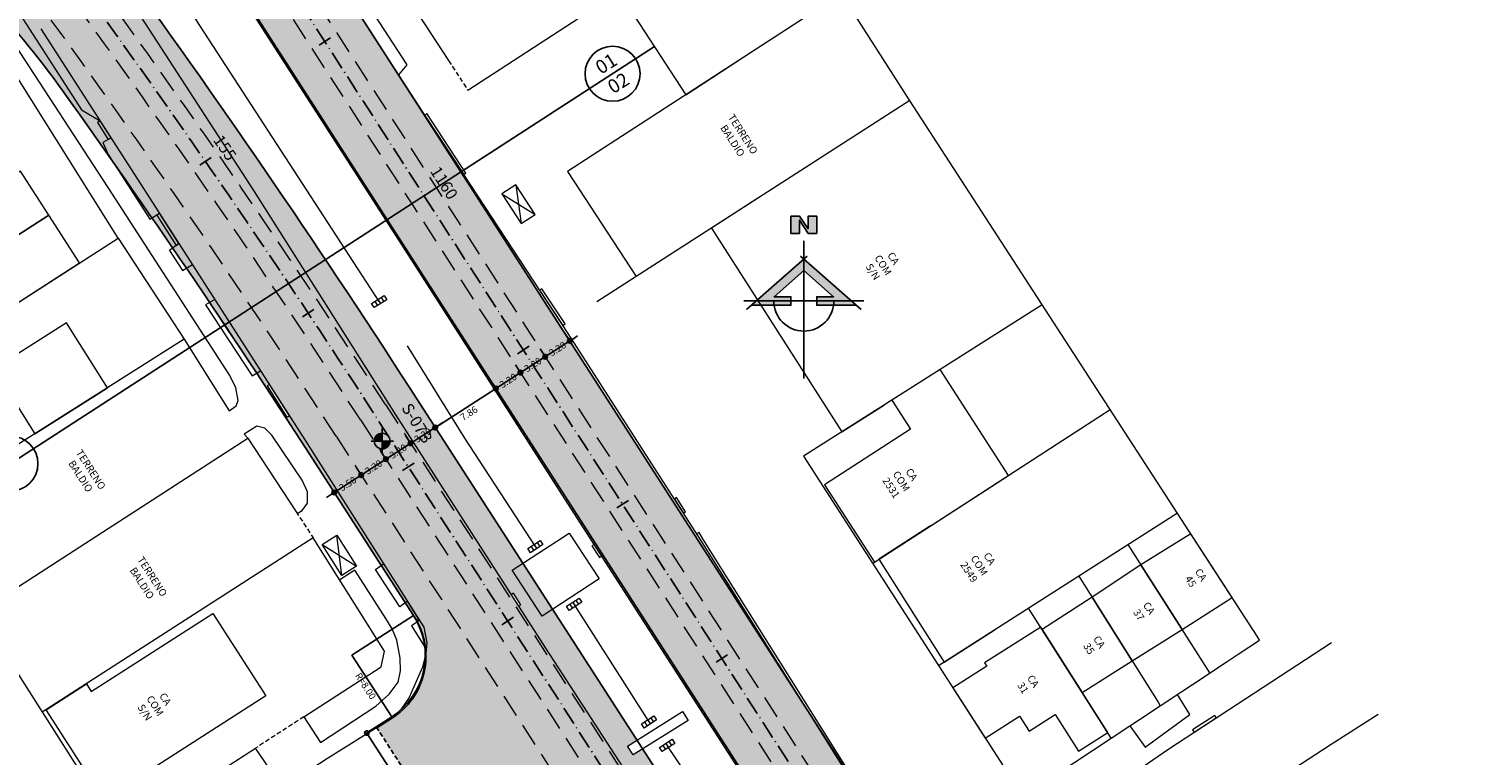
# Model space of a CAD drawing. Units: metres. Extents: x 674703 to 680851, y 7176859 to 7185827.
# Drawn here: x 676852 to 677009, y 7183400 to 7183480 of the extents above; entities that cross this region are included whole.
import ezdxf
from ezdxf.enums import TextEntityAlignment as Align

# ---------------------------------------------------------------- set-up
doc = ezdxf.new("R2010")
doc.units = ezdxf.units.M
for name, pattern in [('DASHED', [0.75, 0.5, -0.25]), ('DASHED2', [0.375, 0.25, -0.125]), ('LIN3', [3, 2, -0.5, 0, -0.5])]:
    doc.linetypes.add(name, pattern=pattern)
for name, color, linetype, lineweight in [('CALCADA', 44, 'Continuous', 0), ('CERCA_ARAME', 2, 'cerca', 0), ("CURSO_D'AGUA", 150, 'Continuous', 0), ('DRENAGEM', 7, 'Continuous', 0), ('EDIF_ALVENARIA', 251, 'Continuous', 0), ('EDIFICACAO', 5, 'Continuous', 0), ('GRADE', 2, 'GRADE', 0), ('GUIA_REBAIXADA_EXISTENTE', 3, 'Continuous', 0), ('MURO_ALVENARIA', 3, 'Continuous', 0), ('MURO_GRADE', 3, 'Continuous', 0), ('Pavimentos', 3, 'Continuous', 0), ('PG-FAIXA DE TRAFEGO', 7, 'DASHED2', 0), ('PONTO_DE_ONIBUS', 2, 'Continuous', 0), ('PORTAO', 8, 'DASHED', 0), ('PORTAO_PEDESTRE', 8, 'Continuous', 0), ('TERRENO', 251, 'Continuous', 0), ('VIA_ PAVIMENTADA', 1, 'Continuous', 0)]:
    doc.layers.add(name, color=color, linetype=linetype, lineweight=lineweight)
doc.layers.add('EDIF_COMERCIAL', color=251, linetype='Continuous', lineweight=0, plot=False)
for name, color, linetype in [('NORTE', 7, 'Continuous'), ('P-SONDAGENS', 3, 'Continuous'), ('PG-COTA', 1, 'Continuous'), ('PG-DIV-FOLHA', 4, 'Continuous'), ('PG-EIXO', 1, 'LIN3'), ('PG-EST', 2, 'Continuous'), ('PG-LIM-PAV', 2, 'DASHED'), ('PG-MFIO', 5, 'Continuous')]:
    doc.layers.add(name, color=color, linetype=linetype)
doc.styles.add('ARIAL', font='ARIAL.TTF', dxfattribs={"height": 2})
doc.styles.add('ROMANS', font='ARIAL.TTF')
doc.styles.add('SIMPLEX', font='simplex', dxfattribs={"height": 0.2})
doc.styles.get("Standard").update_dxf_attribs({"font": 'ARIAL.TTF'})
doc.linetypes.add('cerca', pattern='A,5,0,["X",Standard,S=0.5,R=0,X=0,Y=-0.25],0.1', length=5.1)
doc.linetypes.add('GRADE', pattern='A,2,-0.2,["/\\",Standard,S=0.5,R=0,X=-0.1,Y=-0.25],-0.85', length=3.05)
doc.dimstyles.new('Cotas', dxfattribs={"dimtxt": 0.75, "dimasz": 0.5, "dimexe": 0.18, "dimexo": 0, "dimgap": 0.3, "dimtad": 2, "dimzin": 0, "dimdsep": 46, "dimtxsty": 'ROMANS', "dimblk": 'ORIGIN', "dimcen": 0, "dimclrd": 1, "dimclre": 1, "dimclrt": 2, "dimadec": 0, "dimazin": 0, "dimtfac": 1, "dimtofl": 0, "dimtmove": 2, "dimatfit": 3, "dimldrblk": 'ORIGIN', "dimfxl": 0, "dimtolj": 1, "dimtzin": 0, "dimarcsym": 0})

# ---------------------------------------------------------------- blocks, each defined once
blk = doc.blocks.new('NORTE')
blk.add_hatch(color=3).paths.add_polyline_path([(0.47, 7.88), (-0.47, 9.24), (-1.41, 9.24), (-1.41, 7.37), (-0.47, 7.37), (-0.47, 8.83), (0.47, 7.37), (1.41, 7.37), (1.41, 9.24), (0.47, 9.24)])
h = blk.add_hatch(color=8)
h.paths.add_polyline_path([(5.73, -0.47), (5.2, 0), (3.28, 0, -0.035852), (3.25, -0.47)])
h.paths.add_polyline_path([(3.25, -0.47, 0.035852), (3.28, 0), (1.41, 0), (1.41, -0.47)])
h.paths.add_polyline_path([(1.41, 0), (3.28, 0), (5.2, 0), (0, 4.58), (0, 3.33), (3.25, 0.47), (1.41, 0.47)])
h.paths.add_polyline_path([(0, 3.33), (0, 4.58), (-5.2, 0), (-3.28, 0), (-1.41, 0), (-1.41, 0.47), (-3.25, 0.47)])
h.paths.add_polyline_path([(-1.41, 0), (-3.28, 0, 0.035852), (-3.25, -0.47), (-1.41, -0.47)])
h.paths.add_polyline_path([(-3.25, -0.47, -0.035852), (-3.28, 0), (-5.2, 0), (-5.73, -0.47)])
at = {"color": 2}
for p, q in [((0, 6.56), (0, -8.44)), ((-6.56, 0), (6.56, 0))]:
    blk.add_line(p, q, dxfattribs=at)
at = {"color": 5}
for p, q in [((-6.26, -0.94), (0.35, 4.89)), ((-0.35, 4.89), (6.26, -0.94))]:
    blk.add_line(p, q, dxfattribs=at)
at = {"color": 3}
blk.add_lwpolyline([(-1.41, 9.24), (-0.47, 9.24), (0.47, 7.88), (0.47, 9.24), (1.41, 9.24), (1.41, 7.37), (0.47, 7.37), (-0.47, 8.83), (-0.47, 7.37), (-1.41, 7.37)], close=True, dxfattribs=at)
at = {"color": 5}
blk.add_lwpolyline([(5.73, -0.47), (1.41, -0.47), (1.41, 0.47), (3.25, 0.47), (0, 3.33), (-3.25, 0.47), (-1.41, 0.47), (-1.41, -0.47), (-5.73, -0.47)], dxfattribs=at)
at = {"color": 26}
blk.add_arc((0, 0), 3.28, 180, 360, dxfattribs=at)
blk = doc.blocks.new('BOCA_DE_LOBO')
at = {"color": 0, "linetype": 'Continuous', "flags": 128}
blk.add_lwpolyline([(-0.81, 0.27), (0.81, 0.27), (0.81, -0.27), (-0.81, -0.27)], close=True, dxfattribs=at)
for points in [[(-0.4, 0.27), (-0.4, -0.27)], [(0, 0.27), (0, -0.27)], [(0.4, 0.27), (0.4, -0.27)]]:
    blk.add_lwpolyline(points, dxfattribs=at)
blk = doc.blocks.new('AeccTickLine')
blk.add_line((0, -0.5), (0, 0.5))
blk = doc.blocks.new('_Origin')
at = {"color": 0, "linetype": 'ByBlock', "lineweight": -2}
blk.add_line((0, 0), (-1, 0), dxfattribs=at)
blk.add_circle((0, 0), 0.5, dxfattribs=at)
blk = doc.blocks.new('*D26')
at = {"layer": 'Defpoints', "color": 0, "transparency": 16777216}
for p in [(676890, 7183403.42), (676894.39, 7183394.35), (676895.42, 7183395.02)]:
    blk.add_point(p, dxfattribs=at)
at = {"layer": 'PG-COTA', "color": 1, "lineweight": -2, "transparency": 16777216}
for p, q in [((676890, 7183403.42), (676888.81, 7183402.65)), ((676889.24, 7183402.33), (676894.12, 7183394.77)), ((676895.42, 7183395.02), (676894.23, 7183394.25))]:
    blk.add_line(p, q, dxfattribs=at)
at = {"layer": 'PG-COTA', "color": 1, "lineweight": -2, "transparency": 16777216, "xscale": 0.5, "yscale": 0.5, "zscale": 0.5}
for p, rotation in [((676888.97, 7183402.75), 122.8248139838204), ((676894.39, 7183394.35), 302.8248139838204)]:
    blk.add_blockref('_Origin', p, dxfattribs=dict(at, rotation=rotation))
at = {"layer": 'PG-COTA', "color": 2, "transparency": 16777216, "insert": (676891.1, 7183398.18), "char_height": 0.75, "attachment_point": 5, "rotation": 302.8248, "style": 'ROMANS'}
blk.add_mtext('\\A1;10.00', dxfattribs=at)
blk = doc.blocks.new('*D120')
at = {"layer": 'Defpoints', "color": 0, "transparency": 16777216}
for p in [(676893.19, 7183435.19), (676890.5, 7183433.46), (676891.05, 7183432.61)]:
    blk.add_point(p, dxfattribs=at)
at = {"layer": 'PG-COTA', "color": 1, "lineweight": -2, "transparency": 16777216}
for p, q in [((676893.19, 7183435.19), (676893.84, 7183434.19)), ((676894.16, 7183434.61), (676894.58, 7183434.88)), ((676890.5, 7183433.46), (676891.15, 7183432.46)), ((676890.63, 7183432.34), (676890.21, 7183432.07))]:
    blk.add_line(p, q, dxfattribs=at)
at = {"layer": 'PG-COTA', "color": 1, "lineweight": -2, "transparency": 16777216, "xscale": 0.5, "yscale": 0.5, "zscale": 0.5}
for p, rotation in [((676893.74, 7183434.34), 212.767996788458), ((676891.05, 7183432.61), 32.76799678845799)]:
    blk.add_blockref('_Origin', p, dxfattribs=dict(at, rotation=rotation))
at = {"layer": 'PG-COTA', "color": 2, "transparency": 16777216, "insert": (676892.39, 7183433.47), "char_height": 0.75, "attachment_point": 5, "rotation": 32.768, "style": 'ROMANS'}
blk.add_mtext('\\A1;3.20', dxfattribs=at)
blk = doc.blocks.new('*D121')
at = {"layer": 'Defpoints', "color": 0, "transparency": 16777216}
for p in [(676890.5, 7183433.46), (676887.81, 7183431.73), (676888.36, 7183430.88)]:
    blk.add_point(p, dxfattribs=at)
at = {"layer": 'PG-COTA', "color": 1, "lineweight": -2, "transparency": 16777216}
for p, q in [((676890.5, 7183433.46), (676891.15, 7183432.46)), ((676891.47, 7183432.88), (676891.89, 7183433.15)), ((676887.94, 7183430.61), (676887.52, 7183430.33)), ((676887.81, 7183431.73), (676888.46, 7183430.72))]:
    blk.add_line(p, q, dxfattribs=at)
at = {"layer": 'PG-COTA', "color": 1, "lineweight": -2, "transparency": 16777216, "xscale": 0.5, "yscale": 0.5, "zscale": 0.5}
for p, rotation in [((676891.05, 7183432.61), 212.767996788458), ((676888.36, 7183430.88), 32.76799678845799)]:
    blk.add_blockref('_Origin', p, dxfattribs=dict(at, rotation=rotation))
at = {"layer": 'PG-COTA', "color": 2, "transparency": 16777216, "insert": (676889.7, 7183431.74), "char_height": 0.75, "attachment_point": 5, "rotation": 32.768, "style": 'ROMANS'}
blk.add_mtext('\\A1;3.20', dxfattribs=at)
blk = doc.blocks.new('*D122')
at = {"layer": 'Defpoints', "color": 0, "transparency": 16777216}
for p in [(676887.81, 7183431.73), (676884.87, 7183429.84), (676885.42, 7183428.98)]:
    blk.add_point(p, dxfattribs=at)
at = {"layer": 'PG-COTA', "color": 1, "lineweight": -2, "transparency": 16777216}
for p, q in [((676887.81, 7183431.73), (676888.45, 7183430.72)), ((676888.78, 7183431.15), (676889.2, 7183431.42)), ((676885, 7183428.71), (676884.57, 7183428.44)), ((676884.87, 7183429.84), (676885.51, 7183428.83))]:
    blk.add_line(p, q, dxfattribs=at)
at = {"layer": 'PG-COTA', "color": 1, "lineweight": -2, "transparency": 16777216, "xscale": 0.5, "yscale": 0.5, "zscale": 0.5}
for p, rotation in [((676888.36, 7183430.88), 212.7728519249059), ((676885.42, 7183428.98), 32.77285192490586)]:
    blk.add_blockref('_Origin', p, dxfattribs=dict(at, rotation=rotation))
at = {"layer": 'PG-COTA', "color": 2, "transparency": 16777216, "insert": (676886.89, 7183429.93), "char_height": 0.75, "attachment_point": 5, "rotation": 32.7729, "style": 'ROMANS'}
blk.add_mtext('\\A1;3.50', dxfattribs=at)
blk = doc.blocks.new('*D123')
at = {"layer": 'Defpoints', "color": 0, "transparency": 16777216}
for p in [(676895.88, 7183436.93), (676893.19, 7183435.19), (676893.74, 7183434.34)]:
    blk.add_point(p, dxfattribs=at)
at = {"layer": 'PG-COTA', "color": 1, "lineweight": -2, "transparency": 16777216}
for p, q in [((676895.88, 7183436.93), (676896.53, 7183435.92)), ((676896.85, 7183436.34), (676897.27, 7183436.61)), ((676893.19, 7183435.19), (676893.84, 7183434.19)), ((676893.32, 7183434.07), (676892.9, 7183433.8))]:
    blk.add_line(p, q, dxfattribs=at)
at = {"layer": 'PG-COTA', "color": 1, "lineweight": -2, "transparency": 16777216, "xscale": 0.5, "yscale": 0.5, "zscale": 0.5}
for p, rotation in [((676896.43, 7183436.07), 212.767996788458), ((676893.74, 7183434.34), 32.76799678845799)]:
    blk.add_blockref('_Origin', p, dxfattribs=dict(at, rotation=rotation))
at = {"layer": 'PG-COTA', "color": 2, "transparency": 16777216, "insert": (676895.09, 7183435.21), "char_height": 0.75, "attachment_point": 5, "rotation": 32.768, "style": 'ROMANS'}
blk.add_mtext('\\A1;3.20', dxfattribs=at)
blk = doc.blocks.new('*D124')
at = {"layer": 'Defpoints', "color": 0, "transparency": 16777216}
for p in [(676902.74, 7183440.78), (676903.04, 7183440.31), (676896.13, 7183436.53)]:
    blk.add_point(p, dxfattribs=at)
at = {"layer": 'PG-COTA', "color": 1, "lineweight": -2, "transparency": 16777216}
for p, q in [((676896.86, 7183436.33), (676902.62, 7183440.04)), ((676902.74, 7183440.78), (676903.14, 7183440.16)), ((676896.13, 7183436.53), (676896.54, 7183435.91))]:
    blk.add_line(p, q, dxfattribs=at)
at = {"layer": 'PG-COTA', "color": 1, "lineweight": -2, "transparency": 16777216, "xscale": 0.5, "yscale": 0.5, "zscale": 0.5}
for p, rotation in [((676903.04, 7183440.31), 32.76799678340779), ((676896.44, 7183436.06), 212.7679967834078)]:
    blk.add_blockref('_Origin', p, dxfattribs=dict(at, rotation=rotation))
at = {"layer": 'PG-COTA', "color": 2, "transparency": 16777216, "insert": (676900.11, 7183437.61), "char_height": 0.75, "attachment_point": 5, "rotation": 32.768, "style": 'ROMANS'}
blk.add_mtext('\\A1;7.86', dxfattribs=at)
blk = doc.blocks.new('*D125')
at = {"layer": 'Defpoints', "color": 0, "transparency": 16777216}
for p in [(676907.88, 7183444.63), (676905.18, 7183442.9), (676905.73, 7183442.04)]:
    blk.add_point(p, dxfattribs=at)
at = {"layer": 'PG-COTA', "color": 1, "lineweight": -2, "transparency": 16777216}
for p, q in [((676907.88, 7183444.63), (676908.52, 7183443.63)), ((676905.18, 7183442.9), (676905.83, 7183441.89)), ((676908.85, 7183444.05), (676909.27, 7183444.32)), ((676905.31, 7183441.77), (676904.89, 7183441.5))]:
    blk.add_line(p, q, dxfattribs=at)
at = {"layer": 'PG-COTA', "color": 1, "lineweight": -2, "transparency": 16777216, "xscale": 0.5, "yscale": 0.5, "zscale": 0.5}
for p, rotation in [((676908.43, 7183443.78), 212.767996788458), ((676905.73, 7183442.04), 32.76799678845799)]:
    blk.add_blockref('_Origin', p, dxfattribs=dict(at, rotation=rotation))
at = {"layer": 'PG-COTA', "color": 2, "transparency": 16777216, "insert": (676907.08, 7183442.91), "char_height": 0.75, "attachment_point": 5, "rotation": 32.768, "style": 'ROMANS'}
blk.add_mtext('\\A1;3.20', dxfattribs=at)
blk = doc.blocks.new('*D126')
at = {"layer": 'Defpoints', "color": 0, "transparency": 16777216}
for p in [(676905.18, 7183442.9), (676902.49, 7183441.17), (676903.04, 7183440.31)]:
    blk.add_point(p, dxfattribs=at)
at = {"layer": 'PG-COTA', "color": 1, "lineweight": -2, "transparency": 16777216}
for p, q in [((676905.18, 7183442.9), (676905.83, 7183441.89)), ((676906.16, 7183442.32), (676906.58, 7183442.59)), ((676902.62, 7183440.04), (676902.2, 7183439.77)), ((676902.49, 7183441.17), (676903.14, 7183440.16))]:
    blk.add_line(p, q, dxfattribs=at)
at = {"layer": 'PG-COTA', "color": 1, "lineweight": -2, "transparency": 16777216, "xscale": 0.5, "yscale": 0.5, "zscale": 0.5}
for p, rotation in [((676905.73, 7183442.05), 212.767996788458), ((676903.04, 7183440.31), 32.76799678845799)]:
    blk.add_blockref('_Origin', p, dxfattribs=dict(at, rotation=rotation))
at = {"layer": 'PG-COTA', "color": 2, "transparency": 16777216, "insert": (676904.39, 7183441.18), "char_height": 0.75, "attachment_point": 5, "rotation": 32.768, "style": 'ROMANS'}
blk.add_mtext('\\A1;3.20', dxfattribs=at)
blk = doc.blocks.new('*D127')
at = {"layer": 'Defpoints', "color": 0, "transparency": 16777216}
for p in [(676910.57, 7183446.36), (676907.88, 7183444.63), (676908.43, 7183443.78)]:
    blk.add_point(p, dxfattribs=at)
at = {"layer": 'PG-COTA', "color": 1, "lineweight": -2, "transparency": 16777216}
for p, q in [((676910.57, 7183446.36), (676911.21, 7183445.36)), ((676911.54, 7183445.78), (676911.96, 7183446.05)), ((676907.88, 7183444.63), (676908.52, 7183443.63)), ((676908.01, 7183443.51), (676907.58, 7183443.24))]:
    blk.add_line(p, q, dxfattribs=at)
at = {"layer": 'PG-COTA', "color": 1, "lineweight": -2, "transparency": 16777216, "xscale": 0.5, "yscale": 0.5, "zscale": 0.5}
for p, rotation in [((676911.12, 7183445.51), 212.767996788458), ((676908.43, 7183443.78), 32.76799678845799)]:
    blk.add_blockref('_Origin', p, dxfattribs=dict(at, rotation=rotation))
at = {"layer": 'PG-COTA', "color": 2, "transparency": 16777216, "insert": (676909.77, 7183444.64), "char_height": 0.75, "attachment_point": 5, "rotation": 32.768, "style": 'ROMANS'}
blk.add_mtext('\\A1;3.20', dxfattribs=at)

msp = doc.modelspace()

# ---------------------------------------------------------------- hatches: boundary and pattern name
at = {"layer": 'P-SONDAGENS'}
h = msp.add_hatch(color=253, dxfattribs=at)
h.paths.add_polyline_path([(676890.647, 7183434.591), (676890.647, 7183433.739, 0.4142136), (676891.499, 7183434.591)])
h.paths.add_polyline_path([(676890.647, 7183434.591), (676890.647, 7183435.443, 0.4142136), (676889.795, 7183434.591)])
at = {"layer": 'Pavimentos'}
h = msp.add_hatch(color=240, dxfattribs=at)
h.paths.add_polyline_path([(676872.028, 7183494.408), (676869.287, 7183492.754), (676890.683, 7183459.513), (676893.368, 7183461.254)])
h.paths.add_polyline_path([(676873.398, 7183495.235), (676872.028, 7183494.408), (676893.368, 7183461.254), (676894.711, 7183462.124)])
h.paths.add_polyline_path([(676874.769, 7183496.062), (676873.398, 7183495.235), (676894.711, 7183462.124), (676896.053, 7183462.995)])
h.paths.add_polyline_path([(676880.627, 7183492.761), (676877.512, 7183497.718), (676874.769, 7183496.062), (676896.053, 7183462.995), (676898.797, 7183464.774), (676895.308, 7183470.082), (676895.007, 7183470.54)])
h = msp.add_hatch(color=143, dxfattribs=at)
h.paths.add_polyline_path([(676861.387, 7183487.417, -0.0001233), (676861.099, 7183487.812), (676860.186, 7183487.261), (676876.678, 7183461.783), (676881.783, 7183453.741), (676883.943, 7183455.142, 0.0097514)])
h.paths.add_polyline_path([(676850.814, 7183481.605), (676849.44, 7183480.775, -0.0254738), (676855.778, 7183472.805, -0.0023315), (676861.15, 7183465.221), (676860.747, 7183465.846), (676860.182, 7183467.154), (676860.755, 7183467.468), (676859.578, 7183469.321), (676859.873, 7183469.506), (676857.858, 7183470.7)])
h.paths.add_polyline_path([(676852.309, 7183481.308), (676851.224, 7183481.852), (676850.814, 7183481.605), (676857.858, 7183470.7), (676859.873, 7183469.506), (676853.407, 7183479.552)])
h.paths.add_polyline_path([(676851.765, 7183482.178), (676851.224, 7183481.852), (676852.309, 7183481.308)])
h.paths.add_polyline_path([(676859.873, 7183469.506), (676859.578, 7183469.321), (676860.755, 7183467.468), (676861.073, 7183467.642)], flags=17)
h.paths.add_polyline_path([(676861.073, 7183467.642), (676860.755, 7183467.468), (676860.182, 7183467.154), (676860.747, 7183465.846), (676861.15, 7183465.221, -0.0019298), (676865.542, 7183458.907), (676866.364, 7183459.419), (676865.939, 7183460.082)])
h.paths.add_polyline_path([(676866.069, 7183459.235), (676865.542, 7183458.907, -0.0009976), (676867.793, 7183455.629), (676868.175, 7183455.919)], flags=17)
h.paths.add_polyline_path([(676866.364, 7183459.419), (676866.069, 7183459.235), (676868.175, 7183455.919), (676868.467, 7183456.141)], flags=17)
h.paths.add_polyline_path([(676868.467, 7183456.141), (676868.175, 7183455.919), (676867.793, 7183455.629, -0.0006634), (676869.283, 7183453.445), (676869.94, 7183453.846)])
h.paths.add_polyline_path([(676869.94, 7183453.846), (676869.283, 7183453.445, -0.0011374), (676871.824, 7183449.69), (676872.387, 7183450.031)])
h.paths.add_polyline_path([(676872.387, 7183450.031), (676871.824, 7183449.69, -0.0005067), (676872.951, 7183448.014), (676873.467, 7183448.349)])
h = msp.add_hatch(color=240, dxfattribs=at)
h.paths.add_polyline_path([(676860.186, 7183487.261), (676858.35, 7183486.152, 0.0001925), (676858.8, 7183485.534, -0.0097395), (676881.258, 7183453.401), (676881.783, 7183453.741), (676876.678, 7183461.783)])
h.paths.add_polyline_path([(676858.8, 7183485.534, -0.0001925), (676858.35, 7183486.152), (676856.975, 7183485.323, 0.000227), (676857.506, 7183484.592, -0.0097334), (676879.916, 7183452.53), (676881.258, 7183453.401, 0.0097395)])
for color, points in [(240, [(676857.506, 7183484.592, -0.000227), (676856.975, 7183485.323), (676851.765, 7183482.178), (676853.407, 7183479.552), (676865.939, 7183460.082), (676873.467, 7183448.349), (676879.916, 7183452.53, 0.0097334)]), (143, [(676898.51, 7183396.825), (676899.654, 7183397.577), (676900.431, 7183397.646), (676902.088, 7183397.57), (676903.551, 7183397.231, -0.1126518), (676903.868, 7183397.127), (676904.871, 7183396.768), (676907.978, 7183394.79), (676895.194, 7183414.303), (676895.511, 7183412.583), (676895.417, 7183411.423), (676895.346, 7183411.133, -0.2272098), (676892.283, 7183404.935), (676891.982, 7183404.647), (676891.199, 7183404.041), (676890.063, 7183403.329), (676895.424, 7183395.018), (676897.098, 7183396.1, -0.0497234)])]:
    msp.add_hatch(color=color, dxfattribs=at).paths.add_polyline_path(points)
h = msp.add_hatch(color=240, dxfattribs=at)
h.paths.add_polyline_path([(676893.368, 7183461.254), (676890.683, 7183459.513), (676911.43, 7183427.281), (676914.13, 7183428.998)])
h.paths.add_polyline_path([(676894.711, 7183462.124), (676893.368, 7183461.254), (676914.13, 7183428.998), (676915.48, 7183429.857)])
h.paths.add_polyline_path([(676896.053, 7183462.995), (676894.711, 7183462.124), (676915.48, 7183429.857), (676916.83, 7183430.715)])
h.paths.add_polyline_path([(676898.738, 7183464.736), (676896.053, 7183462.995), (676916.83, 7183430.715), (676919.531, 7183432.432)])
h = msp.add_hatch(color=143, dxfattribs=at)
h.paths.add_polyline_path([(676893.69, 7183440.32, 0.0043928), (676883.943, 7183455.142), (676881.783, 7183453.741), (676892.083, 7183437.514), (676902.349, 7183421.506), (676904.815, 7183423.074)])
h.paths.add_polyline_path([(676882.207, 7183434.726), (676880.521, 7183437.354), (676880.251, 7183437.19), (676878.085, 7183440.595), (676878.345, 7183440.745), (676877.393, 7183442.229), (676876.963, 7183441.983, -0.0026254), (676882.682, 7183433.219), (676890.545, 7183421.03), (676890.799, 7183421.215)])
h.paths.add_polyline_path([(676873.467, 7183448.349), (676872.951, 7183448.014, -0.0018173), (676876.963, 7183441.983), (676877.393, 7183442.229)])
h.paths.add_polyline_path([(676890.799, 7183421.215), (676890.545, 7183421.03), (676893.173, 7183416.955), (676893.4, 7183417.124)])
h.paths.add_polyline_path([(676893.4, 7183417.124), (676893.173, 7183416.955), (676893.76, 7183416.045), (676893.992, 7183416.193)])
h = msp.add_hatch(color=240, dxfattribs=at)
h.paths.add_polyline_path([(676885.623, 7183435.116, 0.0044293), (676875.888, 7183449.918), (676873.467, 7183448.349), (676882.207, 7183434.726), (676893.992, 7183416.193), (676896.714, 7183417.923)])
h.paths.add_polyline_path([(676888.312, 7183436.851, 0.004417), (676878.573, 7183451.66), (676875.888, 7183449.918, -0.0044293), (676885.623, 7183435.116), (676896.714, 7183417.923), (676899.414, 7183419.64)])
h.paths.add_polyline_path([(676889.657, 7183437.718, 0.004411), (676879.916, 7183452.53), (676878.573, 7183451.66, -0.004417), (676888.312, 7183436.851), (676899.414, 7183419.64), (676900.764, 7183420.499)])
h.paths.add_polyline_path([(676891.001, 7183438.585, 0.0044049), (676881.258, 7183453.401), (676879.916, 7183452.53, -0.004411), (676889.657, 7183437.718), (676900.764, 7183420.499), (676902.114, 7183421.357)])
h.paths.add_polyline_path([(676892.083, 7183437.514), (676881.783, 7183453.741), (676881.258, 7183453.401, -0.0044049), (676891.001, 7183438.585), (676902.114, 7183421.357), (676902.349, 7183421.506)])
h = msp.add_hatch(color=240, dxfattribs=at)
h.paths.add_polyline_path([(676914.13, 7183428.998), (676911.43, 7183427.281), (676936.706, 7183388.012), (676939.404, 7183389.732)])
h.paths.add_polyline_path([(676915.48, 7183429.857), (676914.13, 7183428.998), (676939.404, 7183389.732), (676940.753, 7183390.593)])
h.paths.add_polyline_path([(676916.83, 7183430.715), (676915.48, 7183429.857), (676940.753, 7183390.593), (676942.102, 7183391.453)])
h.paths.add_polyline_path([(676919.531, 7183432.432), (676916.83, 7183430.715), (676942.102, 7183391.453), (676944.801, 7183393.173), (676944.308, 7183393.938), (676941.229, 7183398.517), (676936.272, 7183406.424)])
h = msp.add_hatch(color=143, dxfattribs=at)
h.paths.add_polyline_path([(676909.227, 7183416.235), (676908.105, 7183415.503), (676904.838, 7183420.51), (676905.986, 7183421.258), (676904.815, 7183423.074), (676902.349, 7183421.506), (676904.714, 7183417.819), (676904.958, 7183417.994), (676905.762, 7183416.74), (676905.514, 7183416.571), (676908.455, 7183411.985), (676924.921, 7183386.642), (676928.427, 7183382.734), (676930.135, 7183383.823), (676919.049, 7183401.008), (676918.019, 7183400.361), (676917.412, 7183401.328), (676918.43, 7183401.968)])
h.paths.add_polyline_path([(676905.986, 7183421.258), (676904.838, 7183420.51), (676908.105, 7183415.503), (676909.227, 7183416.235)], flags=17)
h.paths.add_polyline_path([(676915.383, 7183383.364), (676915.13, 7183383.193), (676919.204, 7183376.853), (676919.459, 7183377.016)])
h.paths.add_polyline_path([(676915.13, 7183383.193), (676915.006, 7183383.109), (676919.089, 7183376.78), (676919.204, 7183376.853)])
h.paths.add_polyline_path([(676907.978, 7183394.79), (676905.464, 7183396.39), (676905.558, 7183396.24, -0.114809), (676908.163, 7183393.718), (676915.006, 7183383.109), (676915.383, 7183383.364), (676915.242, 7183383.585)], flags=17)
h.paths.add_polyline_path([(676902.088, 7183397.57), (676900.431, 7183397.646), (676899.654, 7183397.577), (676899.188, 7183397.271), (676899.307, 7183397.091, -0.106093), (676902.658, 7183397.288), (676902.54, 7183397.465)])
h.paths.add_polyline_path([(676902.54, 7183397.465), (676902.658, 7183397.288, -0.0972649), (676905.558, 7183396.24), (676905.464, 7183396.39), (676904.871, 7183396.768), (676903.624, 7183397.214)], flags=17)
h.paths.add_polyline_path([(676899.188, 7183397.271), (676898.51, 7183396.825, -0.0262652), (676899.307, 7183397.091)])
h = msp.add_hatch(color=240, dxfattribs=at)
h.paths.add_polyline_path([(676899.414, 7183419.64), (676896.714, 7183417.923), (676922.04, 7183378.661), (676924.738, 7183380.382)])
h.paths.add_polyline_path([(676900.764, 7183420.499), (676899.414, 7183419.64), (676924.738, 7183380.382), (676926.087, 7183381.242)])
h.paths.add_polyline_path([(676902.114, 7183421.357), (676900.764, 7183420.499), (676926.087, 7183381.242), (676927.437, 7183382.102)])
h.paths.add_polyline_path([(676895.194, 7183414.303), (676907.978, 7183394.79), (676915.242, 7183383.585), (676919.459, 7183377.016), (676922.04, 7183378.661), (676896.714, 7183417.923), (676893.992, 7183416.193)])
h.paths.add_polyline_path([(676927.725, 7183382.286), (676924.921, 7183386.642), (676908.455, 7183411.985), (676902.349, 7183421.506), (676902.114, 7183421.357), (676927.437, 7183382.102)])
h = msp.add_hatch(color=143, dxfattribs=at)
h.paths.add_polyline_path([(676893.4, 7183417.124), (676893.173, 7183416.955), (676894.069, 7183415.566, -0.0193079), (676894.383, 7183415.035), (676894.616, 7183415.212)])
h.paths.add_polyline_path([(676894.73, 7183415.032), (676894.616, 7183415.212), (676894.383, 7183415.035, -0.0060401), (676894.473, 7183414.864)])
h.paths.add_polyline_path([(676894.73, 7183415.032), (676894.473, 7183414.864, -0.0890717), (676895.292, 7183412.157), (676895.456, 7183411.9), (676895.511, 7183412.583), (676895.194, 7183414.303)])
h.paths.add_polyline_path([(676895.456, 7183411.9), (676895.292, 7183412.157, -0.0320623), (676895.346, 7183411.133), (676895.417, 7183411.423)])

# ---------------------------------------------------------------- linework, layer by layer
at = {"layer": 'CALCADA'}
for points in [[(676880.687, 7183492.668), (676881.807, 7183493.364), (676893.32, 7183475.599), (676892.42, 7183474.538)], [(676852.309, 7183481.308), (676850.382, 7183482.273), (676857.858, 7183470.7), (676859.873, 7183469.506)], [(676869.047, 7183445.694), (676873.945, 7183437.876), (676874.717, 7183438.441), (676874.953, 7183439.022), (676874.698, 7183440.381), (676874.042, 7183441.726), (676860.741, 7183462.237), (676850.601, 7183477.785), (676849.494, 7183476.168)], [(676861.073, 7183467.642), (676860.182, 7183467.154), (676860.747, 7183465.846), (676865.314, 7183458.764), (676866.364, 7183459.419)], [(676868.467, 7183456.141), (676867.457, 7183455.373), (676868.85, 7183453.18), (676869.94, 7183453.846)], [(676872.387, 7183450.031), (676871.384, 7183449.423), (676876.467, 7183441.699), (676877.393, 7183442.229)], [(676881.382, 7183426.689), (676881.925, 7183427.028), (676882.495, 7183427.796), (676882.507, 7183429.045), (676881.917, 7183430.33), (676878.613, 7183435.233), (676877.858, 7183435.98), (676876.985, 7183436.223), (676875.608, 7183435.324), (676875.993, 7183434.886)], [(676893.4, 7183417.124), (676892.57, 7183416.506), (676889.915, 7183420.57), (676890.799, 7183421.215)], [(676882.108, 7183404.516), (676883.917, 7183401.705), (676889.961, 7183405.693), (676891.415, 7183406.985), (676892.39, 7183408.304), (676892.655, 7183409.517), (676892.623, 7183410.914), (676892.24, 7183412.889), (676891.744, 7183414.115), (676891.053, 7183415.222), (676887.654, 7183420.496), (676886.014, 7183419.46)], [(676972.211, 7183403.535), (676973.892, 7183401.215), (676978.753, 7183404.761), (676977.387, 7183406.956)], [(676864.954, 7183393.432), (676867.011, 7183390.445), (676878.79, 7183398.216), (676876.839, 7183401.111)]]:
    msp.add_lwpolyline(points, dxfattribs=at)
for points in [[(676908.105, 7183415.503), (676904.838, 7183420.51), (676911.046, 7183424.559), (676914.312, 7183419.553)], [(676918.019, 7183400.361), (676917.412, 7183401.328), (676923.404, 7183405.094), (676924.013, 7183404.123)]]:
    msp.add_lwpolyline(points, close=True, dxfattribs=at)
at = {"layer": 'CALCADA', "flags": 128}
msp.add_lwpolyline([(676894.73, 7183415.032), (676893.836, 7183414.446), (676895.456, 7183411.9)], dxfattribs=at)
at = {"layer": 'CERCA_ARAME', "ltscale": 0.05, "flags": 128}
msp.add_lwpolyline([(676861.865, 7183456.728), (676849.733, 7183476.022), (676848.043, 7183477.052), (676844.705, 7183475.164), (676844.019, 7183473.607)], dxfattribs=at)
at = {"layer": "CURSO_D'AGUA", "flags": 128}
for points in [[(676890.329, 7183449.8), (676868.941, 7183482.743), (676862.477, 7183493.333)], [(676907.366, 7183423.078), (676899.677, 7183434.888), (676893.394, 7183444.964)], [(676919.758, 7183403.957), (676911.593, 7183416.788)], [(676934.805, 7183382.059), (676921.737, 7183401.395)]]:
    msp.add_lwpolyline(points, dxfattribs=at)
at = {"layer": 'EDIFICACAO', "color": 2}
for points in [[(676922.195, 7183487.278), (676916.479, 7183483.566), (676923.762, 7183472.345), (676929.556, 7183476.112)], [(676931.627, 7183461.064), (676926.578, 7183457.816), (676940.804, 7183435.609), (676945.447, 7183438.55)], [(676950.458, 7183425.342), (676944.824, 7183421.7), (676951.941, 7183410.469), (676957.409, 7183413.962)]]:
    msp.add_lwpolyline(points, dxfattribs=at)
for points in [[(676842.372, 7183451.551), (676854.284, 7183459.211), (676851.188, 7183464.024), (676839.315, 7183456.388)], [(676845.68, 7183446.318), (676857.632, 7183454.005), (676854.284, 7183459.211), (676842.372, 7183451.551)], [(676852.77, 7183435.37), (676860.685, 7183440.39), (676856.2, 7183447.461), (676848.282, 7183442.446)], [(676944.342, 7183421.389), (676958.975, 7183430.847), (676951.514, 7183442.391), (676946.229, 7183439.045), (676948.272, 7183435.884), (676938.892, 7183429.821)], [(676973.411, 7183421.095), (676977.919, 7183414.046), (676983.359, 7183417.525), (676978.845, 7183424.485)], [(676968.092, 7183417.555), (676972.459, 7183410.612), (676977.919, 7183414.046), (676973.411, 7183421.095)], [(676962.656, 7183414.025), (676967.023, 7183407.156), (676972.459, 7183410.612), (676968.092, 7183417.555)], [(676853.979, 7183405.284), (676858.38, 7183408.113), (676858.92, 7183407.272), (676872.176, 7183415.794), (676877.958, 7183406.8), (676864.651, 7183398.246), (676864.949, 7183397.783), (676860.598, 7183394.987)], [(676962.48, 7183414.301), (676956.366, 7183410.414), (676956.612, 7183410.026), (676952.898, 7183407.665), (676956.424, 7183402.198), (676960.169, 7183404.579), (676961.207, 7183402.946), (676964.076, 7183404.77), (676966.614, 7183400.779), (676969.792, 7183402.8)]]:
    msp.add_lwpolyline(points, close=True, dxfattribs=at)
at = {"layer": 'GRADE', "ltscale": 0.05, "flags": 128}
for points in [[(676892.647, 7183484.113), (676897.883, 7183476.08)], [(676875.993, 7183434.886), (676881.256, 7183426.88)], [(676984.02, 7183411.341), (676986.365, 7183412.891)], [(676979.04, 7183408.049), (676982.712, 7183410.476)], [(676973.262, 7183404.23), (676977.874, 7183407.278)], [(676970.179, 7183402.192), (676972.211, 7183403.535)]]:
    msp.add_lwpolyline(points, dxfattribs=at)
at = {"layer": 'GUIA_REBAIXADA_EXISTENTE'}
for points in [[(676859.873, 7183469.506), (676859.578, 7183469.321), (676860.755, 7183467.468), (676861.073, 7183467.642)], [(676895.532, 7183470.287), (676895.532, 7183470.287), (676895.308, 7183470.082), (676895.308, 7183470.082), (676899.538, 7183463.645), (676899.791, 7183463.807)], [(676866.364, 7183459.419), (676866.069, 7183459.235), (676868.175, 7183455.919), (676868.467, 7183456.141)], [(676908.08, 7183451.194), (676907.821, 7183451.042), (676910.353, 7183447.189), (676910.602, 7183447.356)], [(676878.345, 7183440.745), (676878.085, 7183440.595), (676880.251, 7183437.19), (676880.521, 7183437.354)], [(676922.767, 7183428.424), (676922.518, 7183428.255), (676923.501, 7183426.724), (676923.753, 7183426.887)], [(676941.48, 7183398.68), (676925.643, 7183423.942), (676925.213, 7183424.612), (676924.951, 7183424.466), (676925.39, 7183423.781), (676941.229, 7183398.517), (676946.675, 7183390.419), (676946.915, 7183390.6)], [(676913.767, 7183423.321), (676913.508, 7183423.17), (676914.339, 7183421.881), (676914.597, 7183422.035)], [(676904.958, 7183417.994), (676904.714, 7183417.819), (676905.514, 7183416.571), (676905.762, 7183416.74)], [(676893.4, 7183417.124), (676893.165, 7183416.948), (676894.376, 7183415.029), (676894.616, 7183415.212)], [(676981.631, 7183404.411), (676981.471, 7183404.664), (676979.044, 7183403.082), (676979.219, 7183402.838)]]:
    msp.add_lwpolyline(points, close=True, dxfattribs=at)
at = {"layer": 'MURO_ALVENARIA'}
for points in [[(676986.365, 7183412.891), (676986.096, 7183413.306), (676948.178, 7183471.765), (676909.302, 7183532.48), (676889.117, 7183564.988)], [(676962.653, 7183449.448), (676936.593, 7183432.942), (676959.097, 7183398.055), (676961.782, 7183397.108), (676962.242, 7183396.945), (676970.179, 7183402.192), (676961.169, 7183416.364)], [(676883.134, 7183424.025), (676853.565, 7183405.018)]]:
    msp.add_lwpolyline(points, dxfattribs=at)
at = {"layer": 'MURO_ALVENARIA', "flags": 128}
for points in [[(676899.985, 7183472.854), (676933.531, 7183494.64)], [(676940.74, 7183483.382), (676910.869, 7183463.963), (676918.346, 7183452.521)], [(676948.203, 7183471.727), (676914.072, 7183449.771)], [(676822.686, 7183431.53), (676861.865, 7183456.728), (676869.047, 7183445.694), (676851.502, 7183434.565), (676829.658, 7183420.587)], [(676944.133, 7183421.253), (676970.068, 7183438.016)], [(676846.603, 7183415.946), (676875.993, 7183434.886)], [(676839.595, 7183426.946), (676862.115, 7183391.598)], [(676977.39, 7183426.727), (676951.338, 7183410.083)], [(676980.948, 7183409.31), (676980.694, 7183409.707), (676972.008, 7183423.289)], [(676966.642, 7183419.86), (676975.292, 7183406.108), (676975.531, 7183405.729)], [(676865.556, 7183393.821), (676876.839, 7183401.111)]]:
    msp.add_lwpolyline(points, dxfattribs=at)
at = {"layer": 'MURO_GRADE', "ltscale": 0.1, "flags": 128}
msp.add_lwpolyline([(676882.108, 7183404.516), (676890.551, 7183409.97), (676890.917, 7183411.687), (676883.134, 7183424.025)], dxfattribs=at)
at = {"layer": 'P-SONDAGENS', "color": 253}
for p, q in [((676890.647, 7183433.321), (676890.647, 7183435.986)), ((676889.443, 7183434.591), (676891.899, 7183434.591))]:
    msp.add_line(p, q, dxfattribs=at)
msp.add_circle((676890.647, 7183434.591), 0.852, dxfattribs=at)
at = {"layer": 'PG-COTA', "flags": 128}
for points in [[(676903.044, 7183440.313), (676911.117, 7183445.509)], [(676896.438, 7183436.061), (676885.415, 7183428.981)], [(676894.069, 7183415.566), (676887.346, 7183411.23), (676891.688, 7183404.511)]]:
    msp.add_lwpolyline(points, dxfattribs=at)
at = {"layer": 'PG-DIV-FOLHA'}
msp.add_line((676920.352, 7183477.599), (676845.482, 7183429.135), dxfattribs=at)
for centre in [(676915.778, 7183474.638), (676850.099, 7183432.124)]:
    msp.add_circle(centre, 3, dxfattribs=at)
at = {"layer": 'PG-EIXO'}
msp.add_line((676591.555, 7183933.107), (677124.549, 7183105.048), dxfattribs=at)
at = {"layer": 'PG-EIXO', "flags": 128}
msp.add_lwpolyline([(674899.823, 7185705.689), (674944.895, 7185595.814, 0.1162559), (674994.253, 7185526.785), (675133.527, 7185404.984, -0.0622202), (675183.012, 7185349.459), (675266.924, 7185227.763, 0.2386822), (675433.523, 7185137.066), (675449.94, 7185136.575, -0.0771443), (675529.858, 7185121.708), (675687.328, 7185066.375, -0.079899), (675729.192, 7185043.648), (675763.908, 7185016.881, 0.1110359), (675833.515, 7184984.479), (675868.144, 7184976.935, -0.19846), (675927.768, 7184935.589), (676008.55, 7184810.288), (676169.363, 7184559.253, 0.0132396), (676198.834, 7184515.823, -0.0120534), (676226.235, 7184475.649), (676331.976, 7184312.294, -0.0149126), (676363.146, 7184260.84, 0.0136076), (676390.976, 7184214.628), (676490.647, 7184058.875, -0.0170029), (676525.509, 7184000.086, 0.017913), (676554.634, 7183951.173), (676825.664, 7183531.018, 0.014145), (676857.506, 7183484.592, -0.014145), (676889.657, 7183437.718), (676933.724, 7183369.403, -0.014145), (676963.173, 7183320.786, 0.014145), (676992.339, 7183272.634), (677107.604, 7183093.948), (677801.088, 7182015.554), (678540.067, 7180868.141), (679222.394, 7179808.444), (679352.188, 7179607.138, 0.0104201), (679370.946, 7179579.334, -0.0101625), (679389.037, 7179552.55), (679456.864, 7179447.589, -0.0101245), (679473.858, 7179420.085, 0.0106949), (679491.95, 7179390.878), (679587.326, 7179244.023, -0.0147483), (679636.369, 7179163.399), (679862.586, 7178765.542, -0.0105154), (679902.615, 7178691.563), (679953.78, 7178592.057, 0.0091606), (679971.129, 7178559.786), (680331.067, 7177918.687, -0.0181066), (680358.239, 7177865.9), (680375.165, 7177829.868, 0.020639), (680406.439, 7177769.861), (680441.129, 7177709.513, -0.0017865), (680445.73, 7177701.442, -0.0017865)], format="xyb", dxfattribs=at)
at = {"layer": 'PG-FAIXA DE TRAFEGO', "ltscale": 10}
for p, q in [((676577.158, 7183958.431), (677125.894, 7183105.914)), ((676574.47, 7183956.694), (677123.203, 7183104.182)), ((676891.001, 7183438.585), (676935.069, 7183370.27)), ((676888.312, 7183436.851), (676932.38, 7183368.536)), ((676885.623, 7183435.116), (676929.691, 7183366.801))]:
    msp.add_line(p, q, dxfattribs=at)
for radius in [1006.4, 1003.2, 1000]:
    msp.add_arc((676045.291, 7182893.044), radius, 32.824814, 36.066385, dxfattribs=at)
at = {"layer": 'PG-LIM-PAV', "flags": 128}
msp.add_lwpolyline([(676890.003, 7183403.421), (676895.424, 7183395.018)], dxfattribs=at)
at = {"layer": 'PG-MFIO'}
for p, q in [((676946.55, 7183390.455), (676861.649, 7183522.357)), ((676894.144, 7183415.45), (676882.682, 7183433.219)), ((676890.068, 7183403.332), (676891.666, 7183404.333))]:
    msp.add_line(p, q, dxfattribs=at)
at = {"layer": 'PG-MFIO', "flags": 128}
for points in [[(676571.782, 7183954.958), (677002.671, 7183285.528, -0.2547695), (677002.706, 7183285.051, 0.0650475), (676999.305, 7183273.899, -0.6850822), (676997.478, 7183273.522), (676996.372, 7183275.237, -0.0141446), (676967.347, 7183323.156, 0.014145), (676937.758, 7183372.005), (676893.69, 7183440.32, 0.014145), (676861.386, 7183487.418, -0.014145), (676829.697, 7183533.62), (676561.988, 7183948.629, -0.0187661)], [(676571.782, 7183954.958), (677002.671, 7183285.528, -0.2547695), (677002.706, 7183285.051, 0.0650475), (676999.305, 7183273.899, -0.6850822), (676997.478, 7183273.522), (676996.372, 7183275.237, -0.0141446), (676967.347, 7183323.156, 0.014145), (676937.758, 7183372.005), (676893.69, 7183440.32, 0.014145), (676861.386, 7183487.418, -0.014145), (676829.697, 7183533.62), (676561.988, 7183948.629, -0.0187661)], [(676890.003, 7183403.421), (676891.688, 7183404.511, 0.4139691), (676894.069, 7183415.566), (676882.682, 7183433.219, 0.0120096), (676855.778, 7183472.805, 0.0348649), (676846.905, 7183483.542, -0.0446283), (676813.667, 7183525.398)]]:
    msp.add_lwpolyline(points, format="xyb", dxfattribs=at)
at = {"layer": 'PG-MFIO'}
for centre, radius, start, end in [((676774.445, 7183414.625), 100, 35.57707, 43.56428), ((676045.291, 7182893.044), 996.5, 32.824814, 35.577074), ((676887.421, 7183411.114), 8, 302.04706, 32.82481)]:
    msp.add_arc(centre, radius, start, end, dxfattribs=at)
at = {"layer": 'PONTO_DE_ONIBUS'}
for points in [[(676903.702, 7183461.544), (676905.815, 7183458.298), (676907.324, 7183459.281), (676905.212, 7183462.527)], [(676885.719, 7183424.341), (676887.862, 7183420.955), (676886.246, 7183419.932), (676884.103, 7183423.318)]]:
    msp.add_lwpolyline(points, close=True, dxfattribs=at)
for points in [[(676905.212, 7183462.527), (676905.815, 7183458.298)], [(676903.702, 7183461.544), (676907.324, 7183459.281)], [(676886.246, 7183419.932), (676885.719, 7183424.341)], [(676884.103, 7183423.318), (676887.862, 7183420.955)]]:
    msp.add_lwpolyline(points, dxfattribs=at)
at = {"layer": 'PORTAO', "flags": 128}
for points in [[(676897.883, 7183476.08), (676899.985, 7183472.854)], [(676881.256, 7183426.88), (676883.134, 7183424.025)], [(676882.108, 7183404.516), (676876.839, 7183401.111)]]:
    msp.add_lwpolyline(points, dxfattribs=at)
at = {"layer": 'PORTAO_PEDESTRE'}
for points in [[(676982.712, 7183410.476), (676984.02, 7183411.341)], [(676977.874, 7183407.278), (676979.04, 7183408.049)], [(676972.211, 7183403.535), (676973.262, 7183404.23)]]:
    msp.add_lwpolyline(points, dxfattribs=at)
at = {"layer": 'VIA_ PAVIMENTADA'}
for points in [[(676981.824, 7183312.769), (676982.457, 7183313.783), (676982.732, 7183314.866), (676982.623, 7183316.067), (676982.068, 7183317.52), (676969.585, 7183336.615), (676949.078, 7183368.278), (676939.956, 7183382.567), (676930.117, 7183397.979), (676910.888, 7183427.783), (676893.166, 7183455.436), (676875.504, 7183482.834), (676859.502, 7183507.843), (676844.461, 7183531.21), (676832.864, 7183549.346), (676820.859, 7183567.987), (676805.602, 7183591.951), (676790.983, 7183614.453), (676788.79, 7183617.829), (676775.464, 7183638.519), (676773.917, 7183640.922), (676761.045, 7183661.022)], [(676781.84, 7183608.574), (676790.643, 7183594.969), (676803.683, 7183574.714), (676817.901, 7183552.659), (676831.486, 7183531.693), (676845.292, 7183510.157), (676858.143, 7183490.417), (676876.678, 7183461.783), (676892.083, 7183437.514), (676908.455, 7183411.985), (676924.921, 7183386.642), (676931.081, 7183379.775), (676932.837, 7183377.824), (676938.167, 7183371.906), (676946.245, 7183359.678), (676957.682, 7183341.94), (676964.305, 7183331.442), (676975.282, 7183313.988), (676976.107, 7183312.606)], [(676880.627, 7183492.761), (676895.007, 7183470.54), (676910.915, 7183446.333), (676925.39, 7183423.781), (676941.229, 7183398.517), (676947.552, 7183389.116), (676948.442, 7183388.221), (676948.8, 7183387.861), (676949.476, 7183387.449), (676950.953, 7183386.896), (676952.985, 7183386.589), (676954.907, 7183386.729), (676956.255, 7183387.228), (676957.367, 7183387.895), (676957.805, 7183388.189), (676976.463, 7183401.041), (676994.213, 7183412.614)], [(676853.407, 7183479.552), (676865.939, 7183460.082), (676882.207, 7183434.726), (676895.194, 7183414.303), (676895.511, 7183412.583), (676895.417, 7183411.423), (676895.052, 7183409.933), (676894.611, 7183408.959), (676893.603, 7183406.614), (676892.734, 7183405.364), (676891.982, 7183404.647), (676891.199, 7183404.041), (676884.68, 7183399.959), (676873.53, 7183392.703), (676862.239, 7183385.407), (676849.785, 7183377.648)], [(677002.131, 7183304.389), (676988.32, 7183325.829), (676967.855, 7183358.359), (676959.502, 7183370.869), (676958.478, 7183372.791), (676958.332, 7183374.378), (676958.59, 7183375.509), (676959.214, 7183377.088), (676959.948, 7183378.339), (676961.342, 7183379.952), (676963.001, 7183381.204), (676994.16, 7183401.529), (676999.297, 7183404.8)]]:
    msp.add_lwpolyline(points, dxfattribs=at)

# ---------------------------------------------------------------- block references
at = {"layer": 'DRENAGEM'}
for p, rotation in [((676890.329, 7183449.8), 32.19958193758217), ((676907.366, 7183423.078), 33.25809222009303), ((676911.593, 7183416.788), 33.25809222009303), ((676919.758, 7183403.957), 33.25809222009303), ((676921.737, 7183401.395), 33.25809222009303)]:
    msp.add_blockref('BOCA_DE_LOBO', p, dxfattribs=dict(at, rotation=rotation))
at = {"layer": 'NORTE'}
msp.add_blockref('NORTE', (676936.644, 7183449.86), dxfattribs=at)
at = {"layer": 'PG-EST'}
for p, xscale, yscale, zscale, rotation in [((676884.397, 7183478.147), 1.500000000212868, 1.500000000212868, 1.500000000212868, 302.7679967806041), ((676871.361, 7183465.086), 1.500000000060247, 1.500000000060247, 1.500000000060247, 304.7020751769669), ((676895.222, 7183461.33), 1.500000000212868, 1.500000000212868, 1.500000000212868, 302.7679967806041), ((676882.582, 7183448.531), 1.500000000098276, 1.500000000098276, 1.500000000098276, 303.5616337037624), ((676906.047, 7183444.513), 1.500000000212868, 1.500000000212868, 1.500000000212868, 302.7679967806041), ((676893.493, 7183431.77), 1.500000000313224, 1.500000000313224, 1.500000000313224, 302.8248139720965), ((676916.872, 7183427.695), 1.500000000212868, 1.500000000212868, 1.500000000212868, 302.7679967806041), ((676904.335, 7183414.963), 1.500000000313224, 1.500000000313224, 1.500000000313224, 302.8248139720965), ((676927.696, 7183410.878), 1.500000000212868, 1.500000000212868, 1.500000000212868, 302.7679967806041)]:
    msp.add_blockref('AeccTickLine', p, dxfattribs=dict(at, xscale=xscale, yscale=yscale, zscale=zscale, rotation=rotation))

# ---------------------------------------------------------------- texts
at = {"layer": 'EDIF_ALVENARIA', "char_height": 0.8, "width": 2.60737, "attachment_point": 5, "rotation": 303, "style": 'ARIAL'}
for s, insert in [('CA 45', (676979.316, 7183419.589)), ('CA 37', (676973.656, 7183415.938)), ('CA 35', (676968.226, 7183412.257)), ('CA 31', (676961.018, 7183407.983))]:
    msp.add_mtext(s, dxfattribs=dict(at, insert=insert))
at = {"layer": 'EDIF_COMERCIAL', "char_height": 0.8, "attachment_point": 5, "rotation": 303, "style": 'ARIAL'}
for s, insert, width in [('CA COM\\PS/N', (676945.212, 7183453.718), 2.65074), ('CA COM 2531', (676947.201, 7183430.156), 2.60737), ('CA COM 2549', (676955.698, 7183420.978), 2.60737), ('CA\\PCOM\\PS/N', (676865.793, 7183405.669), 1.55416)]:
    msp.add_mtext(s, dxfattribs=dict(at, insert=insert, width=width))
at = {"layer": 'P-SONDAGENS', "color": 2, "style": 'ROMANS'}
msp.add_text('S-07B', height=1.27, rotation=301.30284, dxfattribs=at).set_placement((676892.708, 7183438.212))
at = {"layer": 'PG-COTA', "color": 2, "style": 'SIMPLEX'}
msp.add_text('R=8.00', height=0.75, rotation=302.91787, dxfattribs=at).set_placement((676887.655, 7183409.009))
at = {"layer": 'PG-DIV-FOLHA', "color": 4, "style": 'ROMANS'}
for s, p in [('01', (676915.079, 7183475.748)), ('02', (676916.411, 7183473.633))]:
    msp.add_text(s, height=1.5, rotation=32.20886, dxfattribs=at).set_placement(p, align=Align.MIDDLE_CENTER)
at = {"layer": 'PG-EST', "char_height": 1.27, "attachment_point": 8}
for s, insert, rotation in [('155', (676872.649, 7183465.978), 304.70208), ('1160', (676896.54, 7183462.178), 302.768)]:
    msp.add_mtext(s, dxfattribs=dict(at, insert=insert, rotation=rotation))
at = {"layer": 'TERRENO', "char_height": 0.8, "attachment_point": 5, "rotation": 302.804, "style": 'ARIAL'}
for insert, width in [((676929.349, 7183467.643), 3.22947), ((676858.225, 7183431.06), 1.55416), ((676864.925, 7183419.397), 1.55416)]:
    msp.add_mtext('TERRENO BALDIO', dxfattribs=dict(at, insert=insert, width=width))

# ---------------------------------------------------------------- dimensions: what is measured, and where the dimension line sits
at = {"layer": 'PG-COTA'}
for base, p1, p2, angle, picture, middle in [((676908.426, 7183443.777), (676910.566, 7183446.363), (676907.876, 7183444.631), 212.768, '*D127', (676909.771, 7183444.643)), ((676905.735, 7183442.045), (676907.876, 7183444.631), (676905.185, 7183442.899), 212.768, '*D125', (676907.08, 7183442.911)), ((676903.044, 7183440.313), (676905.185, 7183442.9), (676902.494, 7183441.168), 212.768, '*D126', (676904.389, 7183441.179)), ((676893.74, 7183434.339), (676895.881, 7183436.926), (676893.19, 7183435.194), 212.768, '*D123', (676895.085, 7183435.205)), ((676891.049, 7183432.607), (676893.19, 7183435.194), (676890.499, 7183433.462), 212.768, '*D120', (676892.395, 7183433.473)), ((676888.358, 7183430.876), (676890.499, 7183433.462), (676887.808, 7183431.73), 212.768, '*D121', (676889.704, 7183431.742)), ((676885.416, 7183428.981), (676887.807, 7183431.73), (676884.865, 7183429.836), 212.77285, '*D122', (676886.887, 7183429.928))]:
    dim = msp.add_linear_dim(base=base, p1=p1, p2=p2, angle=angle, dimstyle='Cotas', dxfattribs=at)
    dim.commit()
    dim.dimension.update_dxf_attribs({"geometry": picture, "text_midpoint": middle, "dimtype": 161})
for p1, p2, distance, picture, middle in [((676896.135, 7183436.531), (676902.741, 7183440.783), -0.56, '*D124', (676900.11, 7183437.612)), ((676890.003, 7183403.421), (676895.424, 7183395.018), -1.235, '*D26', (676891.102, 7183398.18))]:
    dim = msp.add_aligned_dim(p1=p1, p2=p2, distance=distance, dimstyle='Cotas', dxfattribs=at)
    dim.commit()
    dim.dimension.update_dxf_attribs({"geometry": picture, "text_midpoint": middle})

doc.saveas('drawing.dxf')
